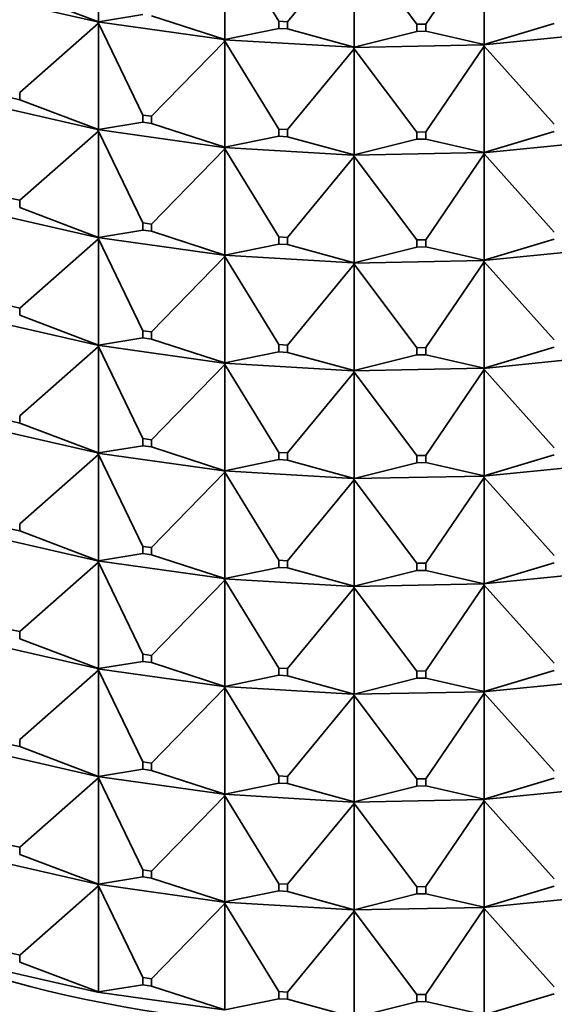
# Model space of a CAD drawing. Units: millimetres. Extents: x 0 to 2406, y 0 to 2750.
# Drawn here: x 1982 to 1994, y 703 to 726 of the extents above; entities that cross this region are included whole.
import ezdxf
from ezdxf import colors
from ezdxf.entities.mleader import LeaderData, LeaderLine
from ezdxf.math import Vec2, Vec3

# ---------------------------------------------------------------- set-up
doc = ezdxf.new("R2010")
doc.units = ezdxf.units.MM
doc.layers.add('DV6_Défaut', color=7, linetype='Continuous')
doc.layers.add('Défaut', color=7, linetype='Continuous')

# ---------------------------------------------------------------- blocks, each defined once
blk = doc.blocks.new('_DOT')
at = {"color": 0}
blk.add_line((0, 0), (-1, 0), dxfattribs=at)
at = {"color": 0, "const_width": 0.333}
blk.add_lwpolyline([(-0.1665, 0, 1), (0.1665, 0, 1)], format="xyb", close=True, dxfattribs=at)
blk = doc.blocks.new('SE5')
at = {"layer": 'DV6_Défaut', "color": 7, "linetype": 'Continuous', "lineweight": 35}
for p, q in [((1983.58, 725.788), (1983.58, 728.203)), ((1986.454, 727.799), (1987.684, 725.8)), ((1986.454, 725.384), (1986.454, 727.799)), ((1987.883, 725.788), (1989.396, 727.624)), ((1989.396, 727.624), (1990.821, 725.73)), ((1989.396, 725.209), (1989.396, 727.624)), ((1991.021, 725.734), (1992.352, 727.683)), ((1992.352, 725.268), (1992.352, 727.683)), ((1983.564, 725.788), (1980.816, 726.413)), ((1981.791, 726.466), (1983.58, 725.788)), ((1983.58, 725.788), (1984.593, 725.952)), ((1981.791, 724.179), (1983.58, 725.754)), ((1983.564, 725.786), (1983.564, 725.788)), ((1983.564, 725.788), (1983.58, 725.788)), ((1983.564, 725.786), (1983.58, 725.788)), ((1986.435, 725.382), (1983.564, 725.786)), ((1983.564, 725.786), (1983.58, 725.754)), ((1983.564, 725.786), (1983.564, 725.783)), ((1983.564, 725.783), (1983.58, 725.754)), ((1983.58, 725.754), (1984.593, 723.666)), ((1983.58, 725.754), (1983.58, 723.339)), ((1984.787, 725.925), (1986.454, 725.384)), ((1987.883, 725.788), (1987.684, 725.8)), ((1987.684, 725.8), (1987.684, 725.636)), ((1987.883, 725.625), (1987.883, 725.788)), ((1991.021, 725.734), (1990.821, 725.73)), ((1990.821, 725.73), (1990.821, 725.567)), ((1991.021, 725.571), (1991.021, 725.734)), ((1992.352, 725.268), (1993.945, 725.744)), ((1986.454, 725.384), (1987.684, 725.636)), ((1987.684, 725.636), (1987.883, 725.625)), ((1987.883, 725.625), (1989.396, 725.209)), ((1989.396, 725.209), (1990.821, 725.567)), ((1990.821, 725.567), (1991.021, 725.571)), ((1991.021, 725.571), (1992.352, 725.268)), ((1995.24, 725.55), (1992.328, 725.26)), ((1984.787, 723.639), (1986.454, 725.349)), ((1986.435, 725.383), (1986.454, 725.384)), ((1986.435, 725.38), (1986.454, 725.384)), ((1986.435, 725.38), (1986.435, 725.383)), ((1989.374, 725.206), (1986.435, 725.38)), ((1986.435, 725.38), (1986.454, 725.349)), ((1986.435, 725.38), (1986.435, 725.378)), ((1986.435, 725.378), (1986.454, 725.349)), ((1986.454, 725.349), (1987.684, 723.35)), ((1986.454, 725.349), (1986.454, 722.934)), ((1992.327, 725.262), (1989.374, 725.204)), ((1992.327, 725.262), (1992.328, 725.263)), ((1992.327, 725.262), (1992.328, 725.258)), ((1992.328, 725.263), (1992.352, 725.268)), ((1992.328, 725.26), (1992.352, 725.268)), ((1992.328, 725.26), (1992.328, 725.263)), ((1992.328, 725.26), (1992.352, 725.233)), ((1992.328, 725.26), (1992.328, 725.258)), ((1992.328, 725.258), (1992.352, 725.233)), ((1987.883, 723.338), (1989.396, 725.175)), ((1989.374, 725.206), (1989.396, 725.209)), ((1989.374, 725.204), (1989.396, 725.209)), ((1989.374, 725.204), (1989.374, 725.206)), ((1989.374, 725.206), (1989.374, 725.201)), ((1989.374, 725.206), (1989.374, 725.206)), ((1989.374, 725.204), (1989.396, 725.175)), ((1989.374, 725.204), (1989.374, 725.201)), ((1989.374, 725.201), (1989.396, 725.175)), ((1989.396, 725.175), (1990.821, 723.28)), ((1989.396, 725.175), (1989.396, 722.76)), ((1991.021, 723.284), (1992.352, 725.233)), ((1992.352, 725.233), (1993.945, 723.458)), ((1992.352, 725.233), (1992.352, 722.818)), ((1981.791, 724.179), (1981.791, 724.016)), ((1980.816, 723.964), (1983.564, 723.338)), ((1981.791, 724.016), (1981.605, 724.058)), ((1981.791, 724.016), (1983.58, 723.339)), ((1983.58, 723.339), (1984.593, 723.503)), ((1984.593, 723.666), (1984.787, 723.639)), ((1984.593, 723.503), (1984.593, 723.666)), ((1984.787, 723.475), (1984.593, 723.503)), ((1984.787, 723.639), (1984.787, 723.475)), ((1984.787, 723.475), (1986.454, 722.934)), ((1981.791, 721.73), (1983.58, 723.304)), ((1983.58, 723.339), (1983.564, 723.339)), ((1983.564, 723.339), (1983.564, 723.336)), ((1983.564, 723.336), (1983.58, 723.339)), ((1983.564, 723.336), (1983.58, 723.304)), ((1983.564, 723.334), (1983.564, 723.336)), ((1983.564, 723.336), (1986.435, 722.932)), ((1983.58, 723.304), (1983.564, 723.334)), ((1983.58, 723.304), (1984.593, 721.216)), ((1983.58, 720.889), (1983.58, 723.304)), ((1987.684, 723.35), (1987.883, 723.338)), ((1987.684, 723.187), (1987.684, 723.35)), ((1987.883, 723.338), (1987.883, 723.175)), ((1990.821, 723.28), (1991.021, 723.284)), ((1990.821, 723.117), (1990.821, 723.28)), ((1991.021, 723.284), (1991.021, 723.121)), ((1992.352, 722.818), (1993.945, 723.295)), ((1986.454, 722.934), (1987.684, 723.187)), ((1987.883, 723.175), (1987.684, 723.187)), ((1987.883, 723.175), (1989.396, 722.76)), ((1989.396, 722.76), (1990.821, 723.117)), ((1991.021, 723.121), (1990.821, 723.117)), ((1991.021, 723.121), (1992.352, 722.818)), ((1992.328, 722.811), (1995.24, 723.101)), ((1984.787, 721.189), (1986.454, 722.9)), ((1986.454, 722.934), (1986.435, 722.933)), ((1986.435, 722.931), (1986.454, 722.934)), ((1986.435, 722.933), (1986.435, 722.931)), ((1986.435, 722.931), (1986.454, 722.9)), ((1986.435, 722.928), (1986.435, 722.931)), ((1986.435, 722.931), (1989.374, 722.756)), ((1986.454, 722.9), (1986.435, 722.928)), ((1986.454, 722.9), (1987.684, 720.901)), ((1986.454, 720.485), (1986.454, 722.9)), ((1989.374, 722.754), (1992.327, 722.813)), ((1992.328, 722.808), (1992.327, 722.813)), ((1992.328, 722.813), (1992.327, 722.813)), ((1992.352, 722.818), (1992.328, 722.813)), ((1992.328, 722.811), (1992.352, 722.818)), ((1992.328, 722.813), (1992.328, 722.811)), ((1992.328, 722.811), (1992.352, 722.784)), ((1992.328, 722.808), (1992.328, 722.811)), ((1992.352, 722.784), (1992.328, 722.808)), ((1987.883, 720.889), (1989.396, 722.725)), ((1989.396, 722.76), (1989.374, 722.757)), ((1989.374, 722.754), (1989.396, 722.76)), ((1989.374, 722.757), (1989.374, 722.756)), ((1989.374, 722.757), (1989.374, 722.754)), ((1989.374, 722.752), (1989.374, 722.756)), ((1989.374, 722.754), (1989.396, 722.725)), ((1989.374, 722.752), (1989.374, 722.754)), ((1989.396, 722.725), (1989.374, 722.752)), ((1989.396, 722.725), (1990.821, 720.831)), ((1989.396, 720.31), (1989.396, 722.725)), ((1991.021, 720.835), (1992.352, 722.784)), ((1992.352, 722.784), (1993.945, 721.008)), ((1992.352, 720.369), (1992.352, 722.784)), ((1981.791, 721.73), (1981.605, 721.772)), ((1981.791, 721.567), (1981.791, 721.73)), ((1983.564, 720.889), (1980.816, 721.514)), ((1981.791, 721.567), (1983.58, 720.889)), ((1983.58, 720.889), (1984.593, 721.053)), ((1984.787, 721.189), (1984.593, 721.216)), ((1984.593, 721.216), (1984.593, 721.053)), ((1984.593, 721.053), (1984.787, 721.026)), ((1984.787, 721.026), (1984.787, 721.189)), ((1984.787, 721.026), (1986.454, 720.485)), ((1983.58, 720.855), (1981.791, 719.28)), ((1983.564, 720.889), (1983.58, 720.889)), ((1983.564, 720.887), (1983.564, 720.889)), ((1983.564, 720.887), (1983.58, 720.889)), ((1986.435, 720.483), (1983.564, 720.887)), ((1983.564, 720.887), (1983.58, 720.855)), ((1983.564, 720.884), (1983.564, 720.887)), ((1983.58, 720.855), (1983.564, 720.884)), ((1983.58, 720.855), (1984.593, 718.767)), ((1983.58, 718.44), (1983.58, 720.855)), ((1987.883, 720.889), (1987.684, 720.901)), ((1987.684, 720.901), (1987.684, 720.737)), ((1987.883, 720.726), (1987.883, 720.889)), ((1991.021, 720.835), (1990.821, 720.831)), ((1990.821, 720.831), (1990.821, 720.668)), ((1991.021, 720.672), (1991.021, 720.835)), ((1992.352, 720.369), (1993.945, 720.845)), ((1986.454, 720.485), (1987.684, 720.737)), ((1987.684, 720.737), (1987.883, 720.726)), ((1987.883, 720.726), (1989.396, 720.31)), ((1989.396, 720.31), (1990.821, 720.668)), ((1990.821, 720.668), (1991.021, 720.672)), ((1991.021, 720.672), (1992.352, 720.369)), ((1995.24, 720.651), (1992.328, 720.361)), ((1986.454, 720.45), (1984.787, 718.74)), ((1986.435, 720.484), (1986.454, 720.485)), ((1986.435, 720.481), (1986.454, 720.485)), ((1986.435, 720.481), (1986.435, 720.484)), ((1989.374, 720.307), (1986.435, 720.481)), ((1986.435, 720.481), (1986.454, 720.45)), ((1986.435, 720.479), (1986.435, 720.481)), ((1986.454, 720.45), (1986.435, 720.479)), ((1986.454, 720.45), (1987.684, 718.451)), ((1986.454, 718.035), (1986.454, 720.45)), ((1992.327, 720.363), (1989.374, 720.305)), ((1992.352, 720.334), (1991.021, 718.385)), ((1992.327, 720.363), (1992.328, 720.364)), ((1992.327, 720.363), (1992.328, 720.359)), ((1992.328, 720.364), (1992.352, 720.369)), ((1992.328, 720.361), (1992.352, 720.369)), ((1992.328, 720.361), (1992.328, 720.364)), ((1992.328, 720.361), (1992.352, 720.334)), ((1992.328, 720.359), (1992.328, 720.361)), ((1992.352, 720.334), (1992.328, 720.359)), ((1992.352, 720.334), (1993.945, 718.559)), ((1992.352, 717.919), (1992.352, 720.334)), ((1989.396, 720.276), (1987.883, 718.439)), ((1989.374, 720.307), (1989.396, 720.31)), ((1989.374, 720.305), (1989.396, 720.31)), ((1989.374, 720.307), (1989.374, 720.307)), ((1989.374, 720.307), (1989.374, 720.302)), ((1989.374, 720.305), (1989.374, 720.307)), ((1989.374, 720.305), (1989.396, 720.276)), ((1989.374, 720.302), (1989.374, 720.305)), ((1989.396, 720.276), (1989.374, 720.302)), ((1989.396, 720.276), (1990.821, 718.381)), ((1989.396, 717.861), (1989.396, 720.276)), ((1981.791, 719.28), (1981.605, 719.323)), ((1981.791, 719.117), (1981.791, 719.28)), ((1983.564, 718.439), (1980.816, 719.065)), ((1981.791, 719.117), (1983.58, 718.44)), ((1984.593, 718.604), (1983.58, 718.44)), ((1984.787, 718.74), (1984.593, 718.767)), ((1984.593, 718.767), (1984.593, 718.604)), ((1984.593, 718.604), (1984.787, 718.576)), ((1984.787, 718.576), (1984.787, 718.74)), ((1984.787, 718.576), (1986.454, 718.035)), ((1981.791, 716.831), (1983.58, 718.405)), ((1983.58, 718.44), (1983.564, 718.437)), ((1983.564, 718.437), (1983.564, 718.44)), ((1983.564, 718.44), (1983.58, 718.44)), ((1986.435, 718.033), (1983.564, 718.437)), ((1983.58, 718.405), (1983.564, 718.437)), ((1983.564, 718.437), (1983.564, 718.435)), ((1983.564, 718.435), (1983.58, 718.405)), ((1983.58, 718.405), (1983.58, 715.99)), ((1984.593, 716.317), (1983.58, 718.405)), ((1987.883, 718.439), (1987.684, 718.451)), ((1987.684, 718.451), (1987.684, 718.288)), ((1987.883, 718.276), (1987.883, 718.439)), ((1991.021, 718.385), (1990.821, 718.381)), ((1990.821, 718.381), (1990.821, 718.218)), ((1991.021, 718.222), (1991.021, 718.385)), ((1993.945, 718.396), (1992.352, 717.919)), ((1987.684, 718.288), (1986.454, 718.035)), ((1987.684, 718.288), (1987.883, 718.276)), ((1987.883, 718.276), (1989.396, 717.861)), ((1990.821, 718.218), (1989.396, 717.861)), ((1990.821, 718.218), (1991.021, 718.222)), ((1991.021, 718.222), (1992.352, 717.919)), ((1995.24, 718.202), (1992.328, 717.912)), ((1984.787, 716.29), (1986.454, 718.001)), ((1986.454, 718.035), (1986.435, 718.032)), ((1986.435, 718.034), (1986.454, 718.035)), ((1986.435, 718.032), (1986.435, 718.034)), ((1989.374, 717.857), (1986.435, 718.032)), ((1986.454, 718.001), (1986.435, 718.032)), ((1986.435, 718.032), (1986.435, 718.029)), ((1986.435, 718.029), (1986.454, 718.001)), ((1986.454, 718.001), (1986.454, 715.586)), ((1987.684, 716.002), (1986.454, 718.001)), ((1992.327, 717.914), (1989.374, 717.855)), ((1991.021, 715.936), (1992.352, 717.885)), ((1992.327, 717.914), (1992.328, 717.909)), ((1992.327, 717.914), (1992.328, 717.914)), ((1992.352, 717.919), (1992.328, 717.912)), ((1992.328, 717.914), (1992.352, 717.919)), ((1992.328, 717.912), (1992.328, 717.914)), ((1992.352, 717.885), (1992.328, 717.912)), ((1992.328, 717.912), (1992.328, 717.909)), ((1992.328, 717.909), (1992.352, 717.885)), ((1992.352, 717.885), (1992.352, 715.47)), ((1993.945, 716.11), (1992.352, 717.885)), ((1987.883, 715.99), (1989.396, 717.826)), ((1989.396, 717.861), (1989.374, 717.855)), ((1989.374, 717.858), (1989.396, 717.861)), ((1989.374, 717.855), (1989.374, 717.858)), ((1989.374, 717.857), (1989.374, 717.858)), ((1989.374, 717.857), (1989.374, 717.853)), ((1989.396, 717.826), (1989.374, 717.855)), ((1989.374, 717.855), (1989.374, 717.853)), ((1989.374, 717.853), (1989.396, 717.826)), ((1989.396, 717.826), (1989.396, 715.411)), ((1990.821, 715.932), (1989.396, 717.826)), ((1981.791, 716.831), (1981.791, 716.668)), ((1983.564, 715.99), (1980.816, 716.615)), ((1981.791, 716.668), (1981.605, 716.71)), ((1983.58, 715.99), (1981.791, 716.668)), ((1984.593, 716.317), (1984.787, 716.29)), ((1984.593, 716.154), (1984.593, 716.317)), ((1983.58, 715.99), (1984.593, 716.154)), ((1984.787, 716.127), (1984.593, 716.154)), ((1984.787, 716.29), (1984.787, 716.127)), ((1986.454, 715.586), (1984.787, 716.127)), ((1981.791, 714.381), (1983.58, 715.956)), ((1983.58, 715.99), (1983.564, 715.99)), ((1983.564, 715.99), (1983.564, 715.988)), ((1983.564, 715.988), (1983.58, 715.99)), ((1983.564, 715.988), (1983.58, 715.956)), ((1986.435, 715.584), (1983.564, 715.988)), ((1983.564, 715.988), (1983.564, 715.985)), ((1983.564, 715.985), (1983.58, 715.956)), ((1983.58, 715.956), (1984.593, 713.868)), ((1983.58, 715.956), (1983.58, 713.541)), ((1987.684, 716.002), (1987.883, 715.99)), ((1987.684, 715.838), (1987.684, 716.002)), ((1987.883, 715.99), (1987.883, 715.827)), ((1990.821, 715.932), (1991.021, 715.936)), ((1990.821, 715.769), (1990.821, 715.932)), ((1991.021, 715.936), (1991.021, 715.773)), ((1992.352, 715.47), (1993.945, 715.946)), ((1986.454, 715.586), (1987.684, 715.838)), ((1987.883, 715.827), (1987.684, 715.838)), ((1989.396, 715.411), (1987.883, 715.827)), ((1989.396, 715.411), (1990.821, 715.769)), ((1991.021, 715.773), (1990.821, 715.769)), ((1992.352, 715.47), (1991.021, 715.773)), ((1995.24, 715.752), (1992.328, 715.462)), ((1984.787, 713.841), (1986.454, 715.552)), ((1986.454, 715.586), (1986.435, 715.585)), ((1986.435, 715.582), (1986.454, 715.586)), ((1986.435, 715.585), (1986.435, 715.582)), ((1986.435, 715.582), (1986.454, 715.552)), ((1989.374, 715.408), (1986.435, 715.582)), ((1986.435, 715.582), (1986.435, 715.58)), ((1986.435, 715.58), (1986.454, 715.552)), ((1986.454, 715.552), (1987.684, 713.552)), ((1986.454, 715.552), (1986.454, 713.136)), ((1992.327, 715.464), (1989.374, 715.406)), ((1991.021, 713.486), (1992.352, 715.435)), ((1992.327, 715.464), (1992.328, 715.465)), ((1992.327, 715.464), (1992.328, 715.46)), ((1992.352, 715.47), (1992.328, 715.465)), ((1992.328, 715.462), (1992.352, 715.47)), ((1992.328, 715.465), (1992.328, 715.462)), ((1992.328, 715.462), (1992.352, 715.435)), ((1992.328, 715.462), (1992.328, 715.46)), ((1992.328, 715.46), (1992.352, 715.435)), ((1992.352, 715.435), (1993.945, 713.66)), ((1992.352, 715.435), (1992.352, 713.02)), ((1987.883, 713.54), (1989.396, 715.377)), ((1989.396, 715.411), (1989.374, 715.408)), ((1989.374, 715.406), (1989.396, 715.411)), ((1989.374, 715.408), (1989.374, 715.406)), ((1989.374, 715.408), (1989.374, 715.408)), ((1989.374, 715.408), (1989.374, 715.403)), ((1989.374, 715.406), (1989.396, 715.377)), ((1989.374, 715.406), (1989.374, 715.403)), ((1989.374, 715.403), (1989.396, 715.377)), ((1989.396, 715.377), (1990.821, 713.483)), ((1989.396, 715.377), (1989.396, 712.962)), ((1981.791, 714.381), (1981.791, 714.218)), ((1980.816, 714.166), (1983.564, 713.54)), ((1981.791, 714.218), (1981.605, 714.26)), ((1981.791, 714.218), (1983.58, 713.541)), ((1984.593, 713.868), (1984.787, 713.841)), ((1984.593, 713.705), (1984.593, 713.868)), ((1983.58, 713.541), (1984.593, 713.705)), ((1984.787, 713.677), (1984.593, 713.705)), ((1984.787, 713.841), (1984.787, 713.677)), ((1984.787, 713.677), (1986.454, 713.136)), ((1981.791, 711.932), (1983.58, 713.506)), ((1983.58, 713.541), (1983.564, 713.541)), ((1983.564, 713.541), (1983.564, 713.538)), ((1983.564, 713.538), (1983.58, 713.541)), ((1983.564, 713.538), (1986.435, 713.134)), ((1983.564, 713.536), (1983.564, 713.538)), ((1983.564, 713.538), (1983.58, 713.506)), ((1983.58, 713.506), (1983.564, 713.536)), ((1983.58, 713.506), (1984.593, 711.418)), ((1983.58, 711.091), (1983.58, 713.506)), ((1987.684, 713.552), (1987.883, 713.54)), ((1987.684, 713.389), (1987.684, 713.552)), ((1987.883, 713.54), (1987.883, 713.377)), ((1990.821, 713.483), (1991.021, 713.486)), ((1990.821, 713.319), (1990.821, 713.483)), ((1991.021, 713.486), (1991.021, 713.323)), ((1992.352, 713.02), (1993.945, 713.497)), ((1986.454, 713.136), (1987.684, 713.389)), ((1987.883, 713.377), (1987.684, 713.389)), ((1987.883, 713.377), (1989.396, 712.962)), ((1989.396, 712.962), (1990.821, 713.319)), ((1991.021, 713.323), (1990.821, 713.319)), ((1991.021, 713.323), (1992.352, 713.02)), ((1992.328, 713.013), (1995.24, 713.303)), ((1984.787, 711.391), (1986.454, 713.102)), ((1986.454, 713.136), (1986.435, 713.135)), ((1986.435, 713.133), (1986.454, 713.136)), ((1986.435, 713.135), (1986.435, 713.133)), ((1986.435, 713.133), (1989.374, 712.958)), ((1986.435, 713.13), (1986.435, 713.133)), ((1986.435, 713.133), (1986.454, 713.102)), ((1986.454, 713.102), (1986.435, 713.13)), ((1986.454, 713.102), (1987.684, 711.103)), ((1986.454, 710.687), (1986.454, 713.102)), ((1989.374, 712.956), (1992.327, 713.015)), ((1989.396, 712.962), (1989.374, 712.959)), ((1989.374, 712.956), (1989.396, 712.962)), ((1989.374, 712.959), (1989.374, 712.956)), ((1989.374, 712.959), (1989.374, 712.958)), ((1989.374, 712.954), (1989.374, 712.958)), ((1989.374, 712.954), (1989.374, 712.956)), ((1989.374, 712.956), (1989.396, 712.927)), ((1989.396, 712.927), (1989.374, 712.954)), ((1991.021, 711.037), (1992.352, 712.986)), ((1992.328, 713.015), (1992.327, 713.015)), ((1992.328, 713.01), (1992.327, 713.015)), ((1992.352, 713.02), (1992.328, 713.015)), ((1992.328, 713.013), (1992.352, 713.02)), ((1992.328, 713.015), (1992.328, 713.013)), ((1992.328, 713.01), (1992.328, 713.013)), ((1992.328, 713.013), (1992.352, 712.986)), ((1992.352, 712.986), (1992.328, 713.01)), ((1992.352, 712.986), (1993.945, 711.211)), ((1992.352, 710.571), (1992.352, 712.986)), ((1987.883, 711.091), (1989.396, 712.927)), ((1989.396, 712.927), (1990.821, 711.033)), ((1989.396, 710.512), (1989.396, 712.927)), ((1981.791, 711.932), (1981.605, 711.974)), ((1981.791, 711.769), (1981.791, 711.932)), ((1983.564, 711.091), (1980.816, 711.716)), ((1981.791, 711.769), (1983.58, 711.091)), ((1984.787, 711.391), (1984.593, 711.418)), ((1984.593, 711.418), (1984.593, 711.255)), ((1984.787, 711.228), (1984.787, 711.391)), ((1983.58, 711.091), (1984.593, 711.255)), ((1984.593, 711.255), (1984.787, 711.228)), ((1984.787, 711.228), (1986.454, 710.687)), ((1981.791, 709.482), (1983.58, 711.057)), ((1983.564, 711.089), (1983.564, 711.091)), ((1983.564, 711.091), (1983.58, 711.091)), ((1983.564, 711.089), (1983.58, 711.091)), ((1986.435, 710.685), (1983.564, 711.089)), ((1983.564, 711.089), (1983.58, 711.057)), ((1983.564, 711.089), (1983.564, 711.086)), ((1983.564, 711.086), (1983.58, 711.057)), ((1983.58, 711.057), (1984.593, 708.969)), ((1983.58, 711.057), (1983.58, 708.642)), ((1986.454, 710.687), (1987.684, 710.939)), ((1987.883, 711.091), (1987.684, 711.103)), ((1987.684, 711.103), (1987.684, 710.939)), ((1987.684, 710.939), (1987.883, 710.928)), ((1987.883, 710.928), (1987.883, 711.091)), ((1991.021, 711.037), (1990.821, 711.033)), ((1990.821, 711.033), (1990.821, 710.87)), ((1991.021, 710.874), (1991.021, 711.037)), ((1992.352, 710.571), (1993.945, 711.047)), ((1987.883, 710.928), (1989.396, 710.512)), ((1989.396, 710.512), (1990.821, 710.87)), ((1990.821, 710.87), (1991.021, 710.874)), ((1991.021, 710.874), (1992.352, 710.571)), ((1995.24, 710.853), (1992.328, 710.563)), ((1984.787, 708.942), (1986.454, 710.653)), ((1986.435, 710.686), (1986.454, 710.687)), ((1986.435, 710.683), (1986.454, 710.687)), ((1986.435, 710.683), (1986.435, 710.686)), ((1989.374, 710.509), (1986.435, 710.683)), ((1986.435, 710.683), (1986.454, 710.653)), ((1986.435, 710.683), (1986.435, 710.681)), ((1986.435, 710.681), (1986.454, 710.653)), ((1986.454, 710.653), (1987.684, 708.653)), ((1986.454, 710.653), (1986.454, 708.237)), ((1992.327, 710.565), (1989.374, 710.507)), ((1989.374, 710.509), (1989.396, 710.512)), ((1989.374, 710.507), (1989.396, 710.512)), ((1989.374, 710.509), (1989.374, 710.504)), ((1989.374, 710.507), (1989.374, 710.509)), ((1989.374, 710.509), (1989.374, 710.509)), ((1989.374, 710.507), (1989.396, 710.478)), ((1989.374, 710.507), (1989.374, 710.504)), ((1989.374, 710.504), (1989.396, 710.478)), ((1991.021, 708.587), (1992.352, 710.536)), ((1992.327, 710.565), (1992.328, 710.566)), ((1992.327, 710.565), (1992.328, 710.561)), ((1992.328, 710.566), (1992.352, 710.571)), ((1992.328, 710.563), (1992.352, 710.571)), ((1992.328, 710.563), (1992.328, 710.566)), ((1992.328, 710.563), (1992.352, 710.536)), ((1992.328, 710.563), (1992.328, 710.561)), ((1992.328, 710.561), (1992.352, 710.536)), ((1992.352, 710.536), (1993.945, 708.761)), ((1992.352, 710.536), (1992.352, 708.121)), ((1987.883, 708.641), (1989.396, 710.478)), ((1989.396, 710.478), (1990.821, 708.584)), ((1989.396, 710.478), (1989.396, 708.063)), ((1981.791, 709.482), (1981.791, 709.319)), ((1980.816, 709.267), (1983.564, 708.641)), ((1981.791, 709.319), (1981.605, 709.361)), ((1981.791, 709.319), (1983.58, 708.642)), ((1984.593, 708.969), (1984.787, 708.942)), ((1984.593, 708.806), (1984.593, 708.969)), ((1984.787, 708.942), (1984.787, 708.778)), ((1983.58, 708.642), (1984.593, 708.806)), ((1984.787, 708.778), (1984.593, 708.806)), ((1984.787, 708.778), (1986.454, 708.237)), ((1981.791, 707.033), (1983.58, 708.607)), ((1983.58, 708.642), (1983.564, 708.642)), ((1983.564, 708.642), (1983.564, 708.639)), ((1983.564, 708.639), (1983.58, 708.642)), ((1983.564, 708.639), (1986.435, 708.235)), ((1983.564, 708.637), (1983.564, 708.639)), ((1983.564, 708.639), (1983.58, 708.607)), ((1983.58, 708.607), (1983.564, 708.637)), ((1983.58, 706.192), (1983.58, 708.607)), ((1983.58, 708.607), (1984.593, 706.52)), ((1986.454, 708.237), (1987.684, 708.49)), ((1987.684, 708.653), (1987.883, 708.641)), ((1987.684, 708.49), (1987.684, 708.653)), ((1987.883, 708.478), (1987.684, 708.49)), ((1987.883, 708.641), (1987.883, 708.478)), ((1987.883, 708.478), (1989.396, 708.063)), ((1990.821, 708.584), (1991.021, 708.587)), ((1990.821, 708.42), (1990.821, 708.584)), ((1991.021, 708.587), (1991.021, 708.424)), ((1992.352, 708.121), (1993.945, 708.598)), ((1989.396, 708.063), (1990.821, 708.42)), ((1991.021, 708.424), (1990.821, 708.42)), ((1991.021, 708.424), (1992.352, 708.121)), ((1992.328, 708.114), (1995.24, 708.404)), ((1984.787, 706.492), (1986.454, 708.203)), ((1986.454, 708.237), (1986.435, 708.236)), ((1986.435, 708.234), (1986.454, 708.237)), ((1986.435, 708.236), (1986.435, 708.234)), ((1986.435, 708.234), (1989.374, 708.059)), ((1986.435, 708.231), (1986.435, 708.234)), ((1986.435, 708.234), (1986.454, 708.203)), ((1986.454, 708.203), (1986.435, 708.231)), ((1986.454, 705.788), (1986.454, 708.203)), ((1986.454, 708.203), (1987.684, 706.204)), ((1989.374, 708.057), (1992.327, 708.116)), ((1989.396, 708.063), (1989.374, 708.06)), ((1989.374, 708.057), (1989.396, 708.063)), ((1989.374, 708.06), (1989.374, 708.057)), ((1989.374, 708.06), (1989.374, 708.059)), ((1989.374, 708.055), (1989.374, 708.059)), ((1989.374, 708.055), (1989.374, 708.057)), ((1989.374, 708.057), (1989.396, 708.028)), ((1989.396, 708.028), (1989.374, 708.055)), ((1991.021, 706.138), (1992.352, 708.087)), ((1992.328, 708.111), (1992.327, 708.116)), ((1992.328, 708.116), (1992.327, 708.116)), ((1992.352, 708.121), (1992.328, 708.116)), ((1992.328, 708.114), (1992.352, 708.121)), ((1992.328, 708.116), (1992.328, 708.114)), ((1992.328, 708.111), (1992.328, 708.114)), ((1992.328, 708.114), (1992.352, 708.087)), ((1992.352, 708.087), (1992.328, 708.111)), ((1992.352, 705.672), (1992.352, 708.087)), ((1992.352, 708.087), (1993.945, 706.312)), ((1987.883, 706.192), (1989.396, 708.028)), ((1989.396, 705.613), (1989.396, 708.028)), ((1989.396, 708.028), (1990.821, 706.134)), ((1981.791, 707.033), (1981.605, 707.075)), ((1981.791, 706.87), (1981.791, 707.033)), ((1983.564, 706.192), (1980.816, 706.817)), ((1981.791, 706.87), (1983.58, 706.192)), ((1984.593, 706.52), (1984.593, 706.356)), ((1984.787, 706.492), (1984.593, 706.52)), ((1984.787, 706.329), (1984.787, 706.492)), ((1983.58, 706.192), (1984.593, 706.356)), ((1984.593, 706.356), (1984.787, 706.329)), ((1984.787, 706.329), (1986.454, 705.788)), ((1983.58, 706.158), (1981.791, 704.583)), ((1983.564, 706.19), (1983.564, 706.192)), ((1983.564, 706.192), (1983.58, 706.192)), ((1983.564, 706.19), (1983.58, 706.192)), ((1986.435, 705.786), (1983.564, 706.19)), ((1983.564, 706.187), (1983.564, 706.19)), ((1983.564, 706.19), (1983.58, 706.158)), ((1983.58, 706.158), (1983.564, 706.187)), ((1983.58, 703.743), (1983.58, 706.158)), ((1983.58, 706.158), (1984.593, 704.07)), ((1986.454, 705.788), (1987.684, 706.04)), ((1987.684, 706.204), (1987.684, 706.04)), ((1987.883, 706.192), (1987.684, 706.204)), ((1987.684, 706.04), (1987.883, 706.029)), ((1987.883, 706.029), (1987.883, 706.192)), ((1987.883, 706.029), (1989.396, 705.613)), ((1991.021, 706.138), (1990.821, 706.134)), ((1990.821, 706.134), (1990.821, 705.971)), ((1991.021, 705.975), (1991.021, 706.138)), ((1992.352, 705.672), (1993.945, 706.148)), ((1989.396, 705.613), (1990.821, 705.971)), ((1990.821, 705.971), (1991.021, 705.975)), ((1991.021, 705.975), (1992.352, 705.672)), ((1995.24, 705.954), (1992.328, 705.664)), ((1986.454, 705.754), (1984.787, 704.043)), ((1986.435, 705.787), (1986.454, 705.788)), ((1986.435, 705.784), (1986.454, 705.788)), ((1986.435, 705.784), (1986.435, 705.787)), ((1989.374, 705.61), (1986.435, 705.784)), ((1986.435, 705.782), (1986.435, 705.784)), ((1986.435, 705.784), (1986.454, 705.754)), ((1986.454, 705.754), (1986.435, 705.782)), ((1986.454, 703.338), (1986.454, 705.754)), ((1986.454, 705.754), (1987.684, 703.754)), ((1989.396, 705.579), (1987.883, 703.742)), ((1992.327, 705.666), (1989.374, 705.608)), ((1989.374, 705.61), (1989.396, 705.613)), ((1989.374, 705.608), (1989.396, 705.613)), ((1989.374, 705.61), (1989.374, 705.61)), ((1989.374, 705.608), (1989.374, 705.61)), ((1989.374, 705.61), (1989.374, 705.605)), ((1989.374, 705.605), (1989.374, 705.608)), ((1989.374, 705.608), (1989.396, 705.579)), ((1989.396, 705.579), (1989.374, 705.605)), ((1989.396, 703.164), (1989.396, 705.579)), ((1989.396, 705.579), (1990.821, 703.685)), ((1992.352, 705.637), (1991.021, 703.688)), ((1992.327, 705.666), (1992.328, 705.667)), ((1992.327, 705.666), (1992.328, 705.662)), ((1992.328, 705.667), (1992.352, 705.672)), ((1992.328, 705.664), (1992.352, 705.672)), ((1992.328, 705.664), (1992.328, 705.667)), ((1992.328, 705.662), (1992.328, 705.664)), ((1992.328, 705.664), (1992.352, 705.637)), ((1992.352, 705.637), (1992.328, 705.662)), ((1992.352, 703.222), (1992.352, 705.637)), ((1992.352, 705.637), (1993.945, 703.862)), ((1981.791, 704.583), (1981.605, 704.626)), ((1981.791, 704.42), (1981.791, 704.583)), ((1983.564, 703.742), (1980.816, 704.368)), ((1981.791, 704.42), (1983.58, 703.743)), ((1984.787, 704.043), (1984.593, 704.07)), ((1984.593, 704.07), (1984.593, 703.907)), ((1984.787, 703.879), (1984.787, 704.043)), ((1984.593, 703.907), (1983.58, 703.743)), ((1984.593, 703.907), (1984.787, 703.879)), ((1984.787, 703.879), (1986.454, 703.338)), ((1983.564, 703.74), (1983.564, 703.743)), ((1983.564, 703.743), (1983.58, 703.743)), ((1983.58, 703.743), (1983.564, 703.74)), ((1986.435, 703.336), (1983.564, 703.74)), ((1987.684, 703.591), (1986.454, 703.338)), ((1987.883, 703.742), (1987.684, 703.754)), ((1987.684, 703.754), (1987.684, 703.591)), ((1987.684, 703.591), (1987.883, 703.579)), ((1987.883, 703.579), (1987.883, 703.742)), ((1987.883, 703.579), (1989.396, 703.164)), ((1991.021, 703.688), (1990.821, 703.685)), ((1990.821, 703.685), (1990.821, 703.521)), ((1991.021, 703.525), (1991.021, 703.688)), ((1993.945, 703.699), (1992.352, 703.222)), ((1990.821, 703.521), (1989.396, 703.164)), ((1990.821, 703.521), (1991.021, 703.525)), ((1991.021, 703.525), (1992.352, 703.222))]:
    blk.add_line(p, q, dxfattribs=at)
at = {"layer": 'DV6_Défaut', "color": 7, "linetype": 'Continuous', "lineweight": 18}
for centre, major_axis, start_param in [((1990.136, 713.039), (30.668, 0), 2.41815), ((1990.136, 711.684), (32, 0), 3.141593)]:
    blk.add_ellipse(centre, major_axis=major_axis, ratio=0.57735, start_param=start_param, end_param=6.283185, dxfattribs=at)
at = {"layer": 'DV6_Défaut', "color": 7, "linetype": 'Continuous', "lineweight": 35}
for centre, major_axis, start_param, end_param in [((1990.136, 714.427), (23, 0), 2.969141, 6.283185), ((1990.136, 707.895), (32, 0), 3.141593, 6.283185), ((1990.136, 714.427), (-20, 0), 0.826938, 2.29298)]:
    blk.add_ellipse(centre, major_axis=major_axis, ratio=0.57735, start_param=start_param, end_param=end_param, dxfattribs=at)

msp = doc.modelspace()

# ---------------------------------------------------------------- block references
at = {"layer": 'Défaut'}
msp.add_blockref('SE5', (0, 0), dxfattribs=at)

# ---------------------------------------------------------------- leaders
at = {"layer": 'Défaut', "color": 7, "linetype": 'Continuous', "lineweight": 18}
ml = msp.add_multileader_mtext('Standard', dxfattribs=at)
ml.set_content('{\\pxsm0.9;\\fSolid Edge ISO|b1||i0||c0|p34;\\W1.;29/09/2021\\P}', color=256)
ml.set_leader_properties()
ml.set_arrow_properties(name='DOT')
ml.build(insert=Vec2(0, 0))
ml.multileader.update_dxf_attribs({"leader_type": 0, "dogleg_length": 0, "arrow_head_size": 12})
ctx = ml.context
ctx.base_point, ctx.char_height, ctx.arrow_head_size, ctx.landing_gap_size = Vec3(2318.745, 2743.315), 12, 12, 4.2
notes = []
notes.append((ctx, [(0, (0, 0, 0), (0, 0), (1, 0), 1, [])]))
ctx.mtext.insert = Vec3(2320.745, 2749.435)
for ctx, leaders in notes:
    for number, flags, end, landing, length, lines in leaders:
        leader = LeaderData()
        leader.index, (leader.has_last_leader_line, leader.has_dogleg_vector, leader.attachment_direction) = number, flags
        leader.last_leader_point, leader.dogleg_vector, leader.dogleg_length = Vec3(end), Vec3(landing), length
        for number, points, colour, breaks in lines:
            line = LeaderLine()
            line.index, line.vertices, line.color, line.breaks = number, Vec3.list(points), colors.encode_raw_color(colour), breaks
            leader.lines.append(line)
        ctx.leaders.append(leader)

doc.saveas('drawing.dxf')
